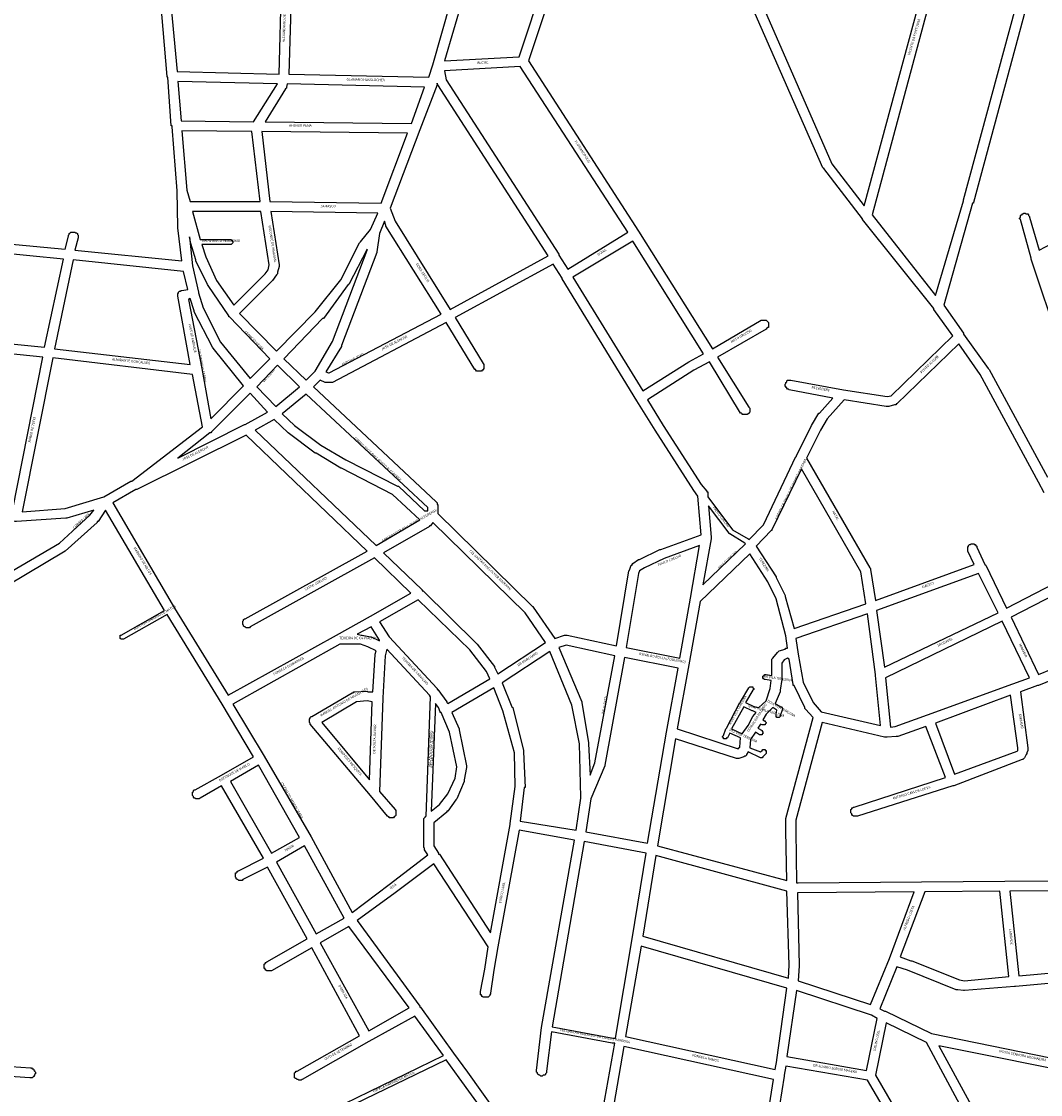
# Model space of a CAD drawing. Extents: x 171161 to 198198, y 1650119 to 1687360.
# Drawn here: x 178774 to 180012, y 1672457 to 1673761 of the extents above; entities that cross this region are included whole.
import ezdxf

# ---------------------------------------------------------------- set-up
doc = ezdxf.new("R2010")
doc.units = 0
doc.header["$MEASUREMENT"] = 0
doc.layers.add('LOGRADOURO', color=7, linetype='CONTINUOUS')
doc.layers.add('QUADRAS', color=5, linetype='CONTINUOUS')

msp = doc.modelspace()

# ---------------------------------------------------------------- linework, layer by layer
at = {"layer": 'QUADRAS', "color": 7, "linetype": 'Continuous'}
for points in [[(179982, 1673778), (180004, 1673863), (180004, 1673864), (180004, 1673864), (180042, 1674014), (179945, 1674037), (179919, 1673940), (179919, 1673940), (179919, 1673939), (179808, 1673526), (179885, 1673428), (179919, 1673543), (179919, 1673543), (179919, 1673544), (179982, 1673777), (179982, 1673777), (179982, 1673778)], [(179798, 1673537), (179906, 1673935), (179815, 1673932), (179815, 1673932), (179814, 1673933), (179813, 1673933), (179787, 1673942), (179699, 1673952), (179699, 1673952), (179699, 1673952), (179698, 1673952), (179670, 1673955), (179670, 1673955), (179669, 1673955), (179591, 1673963), (179611, 1673923), (179611, 1673923), (179631, 1673881), (179631, 1673881), (179636, 1673869), (179759, 1673588), (179798, 1673537)], [(179310, 1673788), (179288, 1673713), (179379, 1673718), (179441, 1673905)], [(179452, 1673900), (179390, 1673713), (179524, 1673506), (179524, 1673506), (179524, 1673506)], [(179524, 1673506), (179614, 1673363), (179673, 1673398), (179674, 1673398), (179675, 1673398), (179676, 1673398), (179677, 1673398), (179678, 1673398), (179679, 1673398), (179680, 1673397), (179681, 1673396), (179682, 1673395), (179682, 1673394), (179682, 1673393), (179682, 1673392), (179682, 1673391), (179682, 1673390), (179682, 1673389), (179681, 1673389), (179680, 1673388), (179679, 1673387), (179620, 1673353), (179658, 1673292), (179659, 1673291), (179659, 1673290), (179659, 1673289), (179659, 1673288), (179659, 1673287), (179659, 1673286), (179658, 1673285), (179658, 1673284), (179657, 1673284), (179656, 1673283), (179655, 1673283), (179654, 1673283), (179653, 1673283), (179652, 1673283), (179651, 1673283), (179650, 1673283), (179650, 1673284), (179649, 1673285), (179648, 1673285), (179610, 1673347), (179591, 1673337), (179535, 1673301), (179554, 1673270), (179600, 1673198), (179607, 1673190), (179607, 1673189), (179608, 1673189), (179608, 1673188), (179608, 1673187), (179608, 1673183), (179638, 1673143), (179657, 1673132), (179657, 1673132), (179658, 1673132), (179658, 1673131), (179658, 1673131), (179676, 1673149), (179715, 1673232), (179716, 1673232), (179716, 1673233), (179734, 1673270), (179734, 1673270), (179743, 1673285), (179744, 1673285), (179744, 1673285), (179760, 1673303), (179707, 1673313), (179706, 1673314), (179705, 1673314), (179704, 1673315), (179704, 1673316), (179703, 1673316), (179703, 1673317), (179702, 1673318), (179702, 1673319), (179702, 1673320), (179703, 1673321), (179703, 1673322), (179704, 1673323), (179704, 1673324), (179705, 1673325), (179706, 1673325), (179707, 1673325), (179708, 1673325), (179709, 1673325), (179773, 1673313), (179773, 1673313), (179826, 1673305), (179831, 1673306), (179906, 1673379), (179883, 1673411), (179883, 1673411), (179883, 1673412), (179796, 1673520), (179796, 1673521), (179796, 1673521), (179749, 1673582), (179749, 1673582), (179748, 1673583), (179626, 1673861)], [(178667, 1673499), (178827, 1673484), (178831, 1673500), (178831, 1673501), (178832, 1673502), (178832, 1673503), (178833, 1673504), (178834, 1673505), (178835, 1673505), (178836, 1673505), (178837, 1673505), (178838, 1673505), (178839, 1673505), (178840, 1673504), (178841, 1673504), (178842, 1673503), (178842, 1673502), (178843, 1673501), (178843, 1673500), (178843, 1673499), (178843, 1673498), (178839, 1673483), (178969, 1673470), (178964, 1673510), (178964, 1673511), (178963, 1673555), (178963, 1673555), (178957, 1673633), (178957, 1673634), (178956, 1673634), (178952, 1673693), (178951, 1673693), (178951, 1673694), (178940, 1673823)], [(179087, 1673697), (179090, 1673806), (178952, 1673821), (178963, 1673700), (179087, 1673697)], [(179269, 1673693), (179274, 1673708), (179274, 1673708), (179296, 1673785), (179239, 1673791), (179238, 1673791), (179238, 1673791), (179102, 1673805), (179099, 1673697), (179269, 1673693)], [(179994, 1673774), (179931, 1673541), (179931, 1673540), (179930, 1673540), (179895, 1673416), (179919, 1673382), (179919, 1673381), (179919, 1673381), (179949, 1673339), (179950, 1673338), (180021, 1673207)], [(179290, 1673690), (179427, 1673478), (179427, 1673477), (179427, 1673477), (179438, 1673460), (179511, 1673505), (179380, 1673706), (179288, 1673701), (179290, 1673690)], [(179056, 1673639), (179085, 1673685), (179085, 1673685), (178964, 1673688), (178968, 1673640), (179056, 1673639)], [(179264, 1673681), (179097, 1673685), (179096, 1673681), (179096, 1673680), (179095, 1673679), (179070, 1673639), (179248, 1673637), (179264, 1673681)], [(179222, 1673534), (179228, 1673518), (179295, 1673411), (179414, 1673476), (179280, 1673684), (179279, 1673685), (179279, 1673686), (179279, 1673686), (179279, 1673684), (179258, 1673629), (179222, 1673534)], [(179064, 1673542), (179054, 1673627), (178969, 1673628), (178975, 1673556), (178979, 1673542), (179064, 1673542)], [(179243, 1673625), (179066, 1673627), (179076, 1673542), (179211, 1673540), (179243, 1673625)], [(178982, 1673530), (178991, 1673496), (179028, 1673496), (179028, 1673496), (179029, 1673496), (179029, 1673495), (179030, 1673495), (179030, 1673495), (179030, 1673494), (179031, 1673494), (179031, 1673493), (179031, 1673493), (179031, 1673492), (179031, 1673492), (179030, 1673491), (179030, 1673491), (179030, 1673491), (179029, 1673490), (179029, 1673490), (179028, 1673490), (179028, 1673490), (178993, 1673490), (178998, 1673475), (179011, 1673446), (179032, 1673416), (179070, 1673454), (179074, 1673459), (179075, 1673465), (179065, 1673530), (178982, 1673530)], [(179162, 1673447), (179185, 1673492), (179185, 1673492), (179186, 1673493), (179198, 1673508), (179207, 1673528), (179077, 1673530), (179087, 1673465), (179087, 1673464), (179087, 1673463), (179085, 1673456), (179085, 1673455), (179085, 1673454), (179084, 1673453), (179079, 1673446), (179078, 1673445), (179039, 1673406), (179084, 1673360), (179131, 1673408), (179162, 1673447)], [(179209, 1673503), (179206, 1673481), (179206, 1673481), (179206, 1673480), (179163, 1673367), (179163, 1673366), (179144, 1673335), (179147, 1673334), (179148, 1673334), (179284, 1673405), (179217, 1673512), (179217, 1673512), (179217, 1673513), (179215, 1673518), (179209, 1673503)], [(180070, 1673266), (180001, 1673472), (180001, 1673472), (180001, 1673472), (180001, 1673473), (179988, 1673520), (179987, 1673521), (179987, 1673522), (179988, 1673523), (179988, 1673524), (179988, 1673525), (179989, 1673526), (179990, 1673526), (179990, 1673527), (179991, 1673527), (179992, 1673528), (179993, 1673528), (179994, 1673528), (179995, 1673527), (179996, 1673527), (179997, 1673527), (179998, 1673526), (179998, 1673525), (179999, 1673524), (179999, 1673523), (180011, 1673483), (180034, 1673495)], [(178989, 1673431), (178995, 1673413), (179016, 1673371), (179052, 1673327), (179076, 1673351), (179027, 1673402), (179027, 1673402), (179026, 1673402), (179026, 1673403), (179026, 1673403), (179001, 1673440), (179000, 1673441), (178986, 1673470), (178986, 1673471), (178980, 1673491), (178980, 1673491), (178978, 1673499), (178982, 1673464), (178982, 1673464), (178989, 1673432), (178989, 1673432), (178989, 1673432), (178989, 1673431)], [(179444, 1673450), (179529, 1673312), (179585, 1673347), (179585, 1673347), (179603, 1673357), (179517, 1673494), (179444, 1673450)], [(178644, 1673381), (178802, 1673365), (178825, 1673472), (178661, 1673488), (178644, 1673381)], [(179093, 1673351), (179120, 1673325), (179131, 1673336), (179131, 1673336), (179152, 1673372), (179194, 1673483), (179194, 1673484), (179172, 1673441), (179171, 1673441), (179141, 1673400), (179140, 1673400), (179093, 1673351)], [(178837, 1673471), (178814, 1673363), (178979, 1673344), (178964, 1673427), (178964, 1673428), (178964, 1673429), (178964, 1673430), (178965, 1673431), (178965, 1673432), (178966, 1673433), (178967, 1673433), (178968, 1673434), (178969, 1673434), (178976, 1673435), (178971, 1673457), (178837, 1673471)], [(179301, 1673401), (179335, 1673345), (179336, 1673344), (179336, 1673343), (179336, 1673342), (179336, 1673341), (179336, 1673340), (179336, 1673339), (179335, 1673338), (179335, 1673337), (179334, 1673337), (179333, 1673336), (179332, 1673336), (179331, 1673336), (179330, 1673336), (179329, 1673336), (179328, 1673336), (179327, 1673336), (179326, 1673337), (179326, 1673338), (179325, 1673338), (179290, 1673395), (179152, 1673322), (179151, 1673322), (179150, 1673322), (179149, 1673322), (179146, 1673322), (179145, 1673322), (179144, 1673322), (179143, 1673322), (179137, 1673325), (179129, 1673317), (179278, 1673177), (179279, 1673176), (179279, 1673175), (179279, 1673174), (179280, 1673174), (179280, 1673173), (179280, 1673163), (179395, 1673050), (179396, 1673050), (179396, 1673049), (179422, 1673011), (179434, 1673015), (179435, 1673015), (179436, 1673015), (179437, 1673015), (179497, 1673002), (179512, 1673093), (179513, 1673094), (179513, 1673094), (179515, 1673100), (179516, 1673100), (179516, 1673101), (179517, 1673102), (179517, 1673102), (179524, 1673107), (179525, 1673107), (179550, 1673119), (179551, 1673119), (179600, 1673137), (179596, 1673184), (179591, 1673191), (179591, 1673191), (179544, 1673264), (179544, 1673264), (179522, 1673300), (179431, 1673448), (179431, 1673449), (179431, 1673449), (179420, 1673466), (179301, 1673401)], [(179004, 1673278), (179044, 1673318), (179007, 1673364), (179006, 1673365), (179006, 1673365), (178984, 1673408), (178984, 1673409), (178979, 1673424), (178977, 1673423), (178993, 1673339), (179004, 1673278)], [(178763, 1673166), (178800, 1673353), (178642, 1673369), (178612, 1673188), (178763, 1673166)], [(180017, 1673188), (180010, 1673201), (179939, 1673332), (179913, 1673369), (179838, 1673296), (179837, 1673296), (179837, 1673295), (179836, 1673295), (179835, 1673295), (179828, 1673293), (179827, 1673293), (179826, 1673293), (179825, 1673293), (179774, 1673301), (179753, 1673278), (179745, 1673264), (179728, 1673230), (179805, 1673097), (179806, 1673096), (179806, 1673095), (179806, 1673095)], [(178908, 1673202), (178994, 1673268), (178982, 1673332), (178812, 1673352), (178775, 1673165), (178827, 1673169), (178874, 1673183), (178907, 1673202), (178908, 1673202)], [(179060, 1673317), (179083, 1673293), (179112, 1673317), (179085, 1673343), (179060, 1673317)], [(179046, 1673271), (179073, 1673286), (179052, 1673309), (179005, 1673262), (179004, 1673261), (179003, 1673261), (178964, 1673230), (179045, 1673271), (179046, 1673271)], [(179268, 1673170), (179120, 1673308), (179091, 1673284), (179106, 1673270), (179138, 1673246), (179168, 1673228), (179231, 1673196), (179231, 1673196), (179232, 1673196), (179264, 1673166), (179268, 1673166), (179268, 1673170)], [(179205, 1673124), (179258, 1673155), (179258, 1673155), (179258, 1673155), (179225, 1673186), (179163, 1673218), (179162, 1673218), (179132, 1673236), (179131, 1673236), (179098, 1673261), (179098, 1673261), (179081, 1673277), (179058, 1673264), (179205, 1673124)], [(179025, 1672942), (179157, 1673015), (179198, 1673038), (179247, 1673066), (179203, 1673109), (179052, 1673025), (179051, 1673024), (179050, 1673024), (179049, 1673024), (179048, 1673024), (179047, 1673024), (179046, 1673025), (179045, 1673025), (179044, 1673026), (179044, 1673027), (179043, 1673028), (179043, 1673029), (179043, 1673030), (179043, 1673031), (179043, 1673032), (179044, 1673033), (179044, 1673034), (179045, 1673035), (179046, 1673035), (179194, 1673117), (179047, 1673258), (178914, 1673192), (178913, 1673192), (178885, 1673176), (178960, 1673048), (179025, 1672942)], [(179667, 1673123), (179691, 1673086), (179691, 1673085), (179702, 1673063), (179702, 1673062), (179713, 1673023), (179800, 1673053), (179794, 1673092), (179722, 1673217), (179686, 1673143), (179686, 1673142), (179685, 1673142), (179667, 1673123)], [(178857, 1673161), (178862, 1673167), (178829, 1673157), (178829, 1673157), (178828, 1673157), (178768, 1673153), (178768, 1673153), (178767, 1673153), (178766, 1673153), (178766, 1673153), (178605, 1673177), (178604, 1673177), (178604, 1673177), (178514, 1673191), (178498, 1673074), (178660, 1673050), (178660, 1673050), (178661, 1673050), (178679, 1673044), (178820, 1673127), (178857, 1673161)], [(179137, 1672431), (179287, 1672504), (179252, 1672552), (179196, 1672521), (179115, 1672475), (179114, 1672474), (179113, 1672474), (179112, 1672474), (179111, 1672474), (179110, 1672475), (179109, 1672475), (179108, 1672476), (179107, 1672476), (179106, 1672477), (179106, 1672478), (179106, 1672479), (179106, 1672480), (179106, 1672481), (179106, 1672482), (179106, 1672483), (179107, 1672484), (179108, 1672485), (179109, 1672485), (179185, 1672528), (179127, 1672635), (179078, 1672607), (179077, 1672607), (179076, 1672607), (179075, 1672607), (179074, 1672607), (179073, 1672607), (179072, 1672607), (179071, 1672608), (179070, 1672609), (179070, 1672610), (179069, 1672610), (179069, 1672611), (179069, 1672613), (179069, 1672614), (179069, 1672615), (179070, 1672616), (179070, 1672616), (179071, 1672617), (179072, 1672618), (179121, 1672646), (179073, 1672733), (179043, 1672718), (179042, 1672717), (179041, 1672717), (179040, 1672717), (179039, 1672717), (179038, 1672717), (179037, 1672718), (179036, 1672718), (179035, 1672719), (179035, 1672720), (179034, 1672721), (179034, 1672722), (179034, 1672723), (179034, 1672724), (179034, 1672725), (179034, 1672726), (179035, 1672726), (179036, 1672727), (179036, 1672728), (179037, 1672728), (179068, 1672744), (179068, 1672744), (179017, 1672832), (178991, 1672817), (178990, 1672816), (178989, 1672816), (178988, 1672816), (178987, 1672816), (178986, 1672816), (178985, 1672817), (178984, 1672817), (178983, 1672818), (178983, 1672819), (178982, 1672820), (178982, 1672821), (178982, 1672822), (178982, 1672823), (178982, 1672824), (178983, 1672825), (178983, 1672826), (178984, 1672827), (178985, 1672827), (179017, 1672845), (179056, 1672867), (179018, 1672931), (178951, 1673040), (178898, 1673010), (178898, 1673010), (178897, 1673010), (178897, 1673010), (178896, 1673010), (178896, 1673010), (178895, 1673010), (178895, 1673010), (178894, 1673011), (178894, 1673011), (178894, 1673012), (178894, 1673012), (178894, 1673013), (178894, 1673013), (178894, 1673014), (178894, 1673014), (178894, 1673015), (178895, 1673015), (178895, 1673015), (178948, 1673045), (178876, 1673167), (178867, 1673153), (178866, 1673153), (178866, 1673152), (178827, 1673117), (178827, 1673117), (178827, 1673117), (178684, 1673032)], [(179612, 1673132), (179602, 1673076), (179654, 1673126), (179653, 1673127), (179635, 1673138), (179634, 1673138), (179634, 1673139), (179634, 1673139), (179609, 1673172), (179612, 1673134), (179612, 1673133), (179612, 1673133), (179612, 1673132)], [(179349, 1672976), (179353, 1672968), (179411, 1673006), (179386, 1673042), (179274, 1673152), (179271, 1673148), (179270, 1673148), (179270, 1673147), (179214, 1673115), (179261, 1673070), (179261, 1673069), (179262, 1673069), (179327, 1673005), (179328, 1673004), (179349, 1672977), (179349, 1672977), (179349, 1672976)], [(179806, 1673095), (179812, 1673057), (179932, 1673101), (179924, 1673117), (179924, 1673118), (179924, 1673119), (179924, 1673120), (179924, 1673121), (179924, 1673122), (179925, 1673123), (179925, 1673124), (179926, 1673125), (179927, 1673125), (179928, 1673126), (179929, 1673126), (179930, 1673126), (179931, 1673126), (179932, 1673126), (179932, 1673125), (179933, 1673125), (179934, 1673124), (179935, 1673123), (179935, 1673122), (179945, 1673101), (179946, 1673100), (179971, 1673048), (180066, 1673097)], [(179587, 1673060), (179598, 1673124), (179555, 1673108), (179531, 1673097), (179525, 1673093), (179524, 1673090), (179509, 1673000), (179574, 1672987), (179587, 1673060)], [(179703, 1672999), (179704, 1672999), (179705, 1672999), (179703, 1673014), (179703, 1673014), (179691, 1673059), (179681, 1673080), (179659, 1673114), (179599, 1673056), (179585, 1672979), (179571, 1672901), (179645, 1672877), (179646, 1672878), (179647, 1672879), (179648, 1672890), (179635, 1672896), (179632, 1672890), (179632, 1672890), (179631, 1672890), (179631, 1672889), (179631, 1672889), (179630, 1672889), (179630, 1672889), (179629, 1672889), (179629, 1672889), (179628, 1672889), (179628, 1672889), (179627, 1672889), (179627, 1672890), (179627, 1672890), (179626, 1672891), (179626, 1672891), (179626, 1672891), (179626, 1672892), (179626, 1672892), (179627, 1672893), (179630, 1672901), (179631, 1672902), (179647, 1672933), (179648, 1672933), (179648, 1672934), (179658, 1672951), (179658, 1672951), (179659, 1672952), (179659, 1672952), (179660, 1672952), (179660, 1672952), (179661, 1672952), (179661, 1672952), (179662, 1672952), (179662, 1672952), (179663, 1672952), (179663, 1672951), (179663, 1672951), (179664, 1672950), (179664, 1672950), (179664, 1672949), (179664, 1672949), (179663, 1672948), (179663, 1672948), (179654, 1672933), (179665, 1672928), (179670, 1672927), (179679, 1672935), (179684, 1672950), (179685, 1672960), (179678, 1672961), (179677, 1672961), (179677, 1672961), (179676, 1672962), (179676, 1672962), (179676, 1672962), (179675, 1672963), (179675, 1672963), (179675, 1672964), (179675, 1672964), (179675, 1672965), (179676, 1672965), (179676, 1672966), (179676, 1672966), (179677, 1672966), (179677, 1672967), (179678, 1672967), (179678, 1672967), (179679, 1672967), (179686, 1672966), (179686, 1672984), (179686, 1672984), (179686, 1672985), (179686, 1672986), (179687, 1672987), (179687, 1672987), (179693, 1672994), (179694, 1672995), (179694, 1672995), (179695, 1672996), (179702, 1672998), (179703, 1672999)], [(179823, 1672976), (179961, 1673042), (179937, 1673090), (179813, 1673045), (179823, 1672976)], [(180105, 1673006), (180098, 1673031), (180098, 1673031), (180097, 1673032), (180094, 1673042), (180072, 1673086), (179977, 1673037), (180010, 1672967), (180105, 1673006)], [(179292, 1672932), (179343, 1672962), (179339, 1672971), (179319, 1672997), (179256, 1673058), (179209, 1673031), (179221, 1673013), (179279, 1672950), (179279, 1672950), (179279, 1672949), (179280, 1672949), (179280, 1672949), (179291, 1672934), (179291, 1672933), (179291, 1672933), (179292, 1672932)], [(179746, 1672922), (179818, 1672905), (179812, 1672966), (179812, 1672966), (179812, 1672967), (179802, 1673041), (179715, 1673011), (179718, 1672992), (179718, 1672992), (179724, 1672958), (179736, 1672933), (179746, 1672922)], [(179209, 1673009), (179199, 1673025), (179182, 1673016), (179187, 1673015), (179188, 1673015), (179188, 1673015), (179198, 1673013), (179199, 1673013), (179199, 1673013), (179209, 1673008), (179209, 1673009)], [(179999, 1672963), (179966, 1673032), (179824, 1672963), (179830, 1672903), (179836, 1672904), (179875, 1672918), (179979, 1672956), (179999, 1672963)], [(179126, 1672770), (179176, 1672678), (179221, 1672712), (179268, 1672748), (179264, 1672754), (179264, 1672755), (179264, 1672756), (179263, 1672757), (179263, 1672757), (179263, 1672790), (179263, 1672791), (179263, 1672792), (179264, 1672793), (179264, 1672793), (179265, 1672794), (179265, 1672795), (179266, 1672795), (179271, 1672940), (179270, 1672942), (179270, 1672942), (179218, 1672998), (179218, 1672998), (179216, 1672990), (179213, 1672939), (179213, 1672938), (179213, 1672938), (179209, 1672825), (179228, 1672803), (179229, 1672802), (179229, 1672801), (179229, 1672800), (179229, 1672799), (179229, 1672798), (179229, 1672797), (179229, 1672796), (179228, 1672795), (179227, 1672794), (179227, 1672794), (179226, 1672793), (179225, 1672793), (179224, 1672793), (179222, 1672793), (179221, 1672793), (179221, 1672794), (179220, 1672794), (179219, 1672795), (179198, 1672820), (179125, 1672907), (179125, 1672908), (179124, 1672909), (179124, 1672910), (179124, 1672911), (179124, 1672912), (179124, 1672913), (179125, 1672914), (179125, 1672915), (179126, 1672916), (179127, 1672916), (179176, 1672945), (179177, 1672945), (179178, 1672946), (179179, 1672946), (179194, 1672947), (179194, 1672947), (179195, 1672946), (179201, 1672946), (179204, 1672991), (179204, 1672992), (179204, 1672992), (179205, 1672996), (179195, 1673001), (179186, 1673004), (179161, 1673004), (179031, 1672931), (179069, 1672868), (179126, 1672770)], [(179495, 1672990), (179436, 1673003), (179427, 1673000), (179455, 1672934), (179455, 1672934), (179455, 1672933), (179463, 1672884), (179463, 1672883), (179465, 1672845), (179471, 1672860), (179495, 1672990)], [(179443, 1672930), (179416, 1672995), (179358, 1672957), (179370, 1672928), (179371, 1672927), (179384, 1672875), (179384, 1672874), (179384, 1672873), (179386, 1672830), (179385, 1672830), (179380, 1672789), (179448, 1672778), (179454, 1672817), (179454, 1672818), (179452, 1672883), (179443, 1672930)], [(179535, 1672762), (179558, 1672897), (179572, 1672975), (179507, 1672988), (179483, 1672857), (179483, 1672856), (179483, 1672856), (179466, 1672816), (179460, 1672776), (179535, 1672762)], [(179547, 1672759), (179704, 1672717), (179703, 1672777), (179703, 1672791), (179703, 1672792), (179703, 1672792), (179736, 1672915), (179727, 1672925), (179726, 1672926), (179726, 1672927), (179713, 1672954), (179712, 1672954), (179712, 1672955), (179707, 1672986), (179705, 1672987), (179701, 1672985), (179698, 1672981), (179698, 1672962), (179698, 1672961), (179696, 1672948), (179696, 1672947), (179696, 1672946), (179690, 1672932), (179697, 1672928), (179698, 1672928), (179698, 1672927), (179698, 1672927), (179698, 1672927), (179699, 1672926), (179699, 1672926), (179699, 1672925), (179699, 1672925), (179696, 1672917), (179696, 1672916), (179696, 1672916), (179696, 1672916), (179695, 1672915), (179695, 1672915), (179694, 1672915), (179694, 1672915), (179693, 1672915), (179693, 1672915), (179692, 1672915), (179692, 1672915), (179692, 1672915), (179691, 1672916), (179691, 1672916), (179691, 1672917), (179691, 1672917), (179691, 1672918), (179691, 1672918), (179691, 1672919), (179692, 1672924), (179687, 1672927), (179679, 1672919), (179675, 1672912), (179677, 1672911), (179678, 1672911), (179678, 1672911), (179678, 1672910), (179678, 1672910), (179679, 1672909), (179679, 1672909), (179679, 1672908), (179679, 1672908), (179678, 1672907), (179678, 1672907), (179678, 1672906), (179677, 1672906), (179677, 1672906), (179676, 1672906), (179676, 1672906), (179675, 1672906), (179675, 1672906), (179674, 1672906), (179672, 1672907), (179669, 1672902), (179674, 1672899), (179674, 1672899), (179674, 1672898), (179675, 1672898), (179675, 1672898), (179675, 1672897), (179675, 1672897), (179675, 1672896), (179675, 1672896), (179675, 1672895), (179674, 1672895), (179674, 1672894), (179674, 1672894), (179673, 1672894), (179673, 1672894), (179672, 1672894), (179672, 1672894), (179671, 1672894), (179671, 1672894), (179666, 1672897), (179660, 1672888), (179659, 1672878), (179672, 1672873), (179674, 1672875), (179674, 1672875), (179675, 1672876), (179675, 1672876), (179676, 1672876), (179676, 1672876), (179677, 1672876), (179677, 1672876), (179678, 1672876), (179678, 1672875), (179679, 1672875), (179679, 1672875), (179679, 1672874), (179679, 1672874), (179679, 1672873), (179679, 1672873), (179679, 1672872), (179679, 1672872), (179679, 1672871), (179675, 1672867), (179675, 1672867), (179674, 1672866), (179674, 1672866), (179674, 1672866), (179673, 1672866), (179673, 1672866), (179672, 1672866), (179672, 1672866), (179657, 1672873), (179655, 1672870), (179655, 1672869), (179654, 1672868), (179653, 1672868), (179652, 1672867), (179652, 1672867), (179646, 1672865), (179646, 1672865), (179645, 1672865), (179644, 1672865), (179643, 1672865), (179569, 1672889), (179547, 1672759)], [(180108, 1672994), (180010, 1672954), (180010, 1672954), (180009, 1672954), (179988, 1672946), (179997, 1672878), (179997, 1672878), (179997, 1672877), (179997, 1672876), (179997, 1672876), (179997, 1672875), (179996, 1672872), (179996, 1672871), (179996, 1672871), (179995, 1672870), (179993, 1672866), (179993, 1672866), (179992, 1672865), (179991, 1672864), (179990, 1672864), (179907, 1672832), (179906, 1672832), (179906, 1672832), (179790, 1672795), (179789, 1672795), (179788, 1672795), (179787, 1672795), (179786, 1672795), (179785, 1672795), (179784, 1672796), (179783, 1672797), (179783, 1672798), (179782, 1672799), (179782, 1672800), (179782, 1672801), (179782, 1672802), (179782, 1672803), (179783, 1672804), (179783, 1672805), (179784, 1672805), (179785, 1672806), (179786, 1672806), (179897, 1672842), (179873, 1672904), (179839, 1672892), (179838, 1672892), (179837, 1672892), (179826, 1672891), (179825, 1672891), (179825, 1672891), (179824, 1672891), (179823, 1672891), (179823, 1672891), (179747, 1672909), (179715, 1672790), (179715, 1672777), (179716, 1672714), (179718, 1672714), (179868, 1672715), (179969, 1672716)], [(179344, 1672653), (179368, 1672785), (179368, 1672786), (179374, 1672831), (179373, 1672872), (179359, 1672923), (179348, 1672951), (179297, 1672921), (179306, 1672901), (179306, 1672901), (179306, 1672900), (179315, 1672856), (179315, 1672855), (179315, 1672854), (179312, 1672839), (179312, 1672838), (179312, 1672837), (179303, 1672816), (179303, 1672816), (179302, 1672815), (179292, 1672801), (179291, 1672801), (179291, 1672800), (179275, 1672787), (179275, 1672759), (179281, 1672750), (179281, 1672749), (179282, 1672749), (179344, 1672653)], [(179139, 1672909), (179197, 1672839), (179200, 1672934), (179194, 1672935), (179181, 1672934), (179139, 1672909)], [(179281, 1672927), (179277, 1672932), (179272, 1672801), (179282, 1672809), (179292, 1672822), (179301, 1672841), (179303, 1672855), (179294, 1672897), (179284, 1672921), (179283, 1672921), (179283, 1672922), (179281, 1672927)], [(179885, 1672908), (179908, 1672846), (179984, 1672874), (179985, 1672875), (179985, 1672878), (179976, 1672942), (179885, 1672908)], [(179662, 1672923), (179652, 1672928), (179637, 1672901), (179650, 1672895), (179657, 1672905), (179663, 1672916), (179663, 1672916), (179667, 1672921), (179663, 1672923), (179662, 1672923)], [(179078, 1672750), (179112, 1672769), (179062, 1672857), (179028, 1672837), (179078, 1672750), (179078, 1672750)], [(179477, 1672417), (179495, 1672519), (179493, 1672519), (179493, 1672519), (179492, 1672519), (179418, 1672533), (179412, 1672485), (179412, 1672484), (179412, 1672483), (179411, 1672482), (179411, 1672481), (179410, 1672480), (179409, 1672480), (179408, 1672480), (179407, 1672479), (179406, 1672479), (179405, 1672479), (179404, 1672480), (179403, 1672480), (179402, 1672481), (179402, 1672481), (179401, 1672482), (179401, 1672483), (179400, 1672484), (179400, 1672485), (179400, 1672486), (179406, 1672538), (179406, 1672538), (179446, 1672766), (179379, 1672778), (179353, 1672636), (179348, 1672608), (179344, 1672580), (179344, 1672579), (179343, 1672578), (179343, 1672577), (179342, 1672576), (179341, 1672575), (179340, 1672575), (179339, 1672575), (179338, 1672575), (179337, 1672575), (179336, 1672575), (179335, 1672575), (179334, 1672576), (179333, 1672577), (179333, 1672578), (179332, 1672578), (179332, 1672579), (179332, 1672581), (179332, 1672582), (179337, 1672609), (179341, 1672636), (179275, 1672737), (179228, 1672702), (179182, 1672668), (179258, 1672564), (179258, 1672563), (179259, 1672563), (179299, 1672507), (179316, 1672484), (179350, 1672436)], [(179533, 1672750), (179458, 1672764), (179419, 1672539), (179493, 1672525), (179496, 1672525), (179516, 1672646), (179533, 1672750)], [(179132, 1672652), (179166, 1672671), (179118, 1672759), (179084, 1672739), (179132, 1672652)], [(179529, 1672649), (179706, 1672598), (179707, 1672614), (179704, 1672704), (179545, 1672747), (179529, 1672649)], [(179969, 1672716), (180131, 1672717)], [(179718, 1672595), (179806, 1672566), (179829, 1672622), (179829, 1672622), (179859, 1672703), (179717, 1672702), (179717, 1672702), (179719, 1672614), (179719, 1672613), (179718, 1672595)], [(179856, 1672619), (179914, 1672596), (179920, 1672595), (179974, 1672600), (179963, 1672704), (179872, 1672703), (179842, 1672624), (179855, 1672619), (179856, 1672619)], [(179975, 1672704), (179986, 1672601), (180145, 1672615), (180135, 1672703), (180130, 1672705), (179975, 1672704)], [(179245, 1672562), (179172, 1672661), (179137, 1672641), (179196, 1672534), (179245, 1672562)], [(179508, 1672527), (179690, 1672487), (179692, 1672498), (179692, 1672499), (179692, 1672499), (179704, 1672586), (179527, 1672637), (179508, 1672527)], [(180146, 1672603), (179982, 1672588), (179981, 1672588), (179981, 1672588), (179920, 1672583), (179920, 1672583), (179919, 1672583), (179912, 1672584), (179911, 1672584), (179910, 1672584), (179851, 1672608), (179838, 1672612), (179817, 1672561), (179823, 1672558), (179824, 1672558), (179824, 1672558), (179880, 1672531), (180080, 1672490)], [(179704, 1672503), (179801, 1672486), (179814, 1672549), (179807, 1672553), (179807, 1672553), (179716, 1672583), (179704, 1672503)], [(179955, 1672369), (179874, 1672520), (179825, 1672544), (179812, 1672480), (179841, 1672430)], [(179490, 1672421), (179673, 1672380), (179688, 1672475), (179506, 1672515), (179490, 1672421)], [(180077, 1672478), (179889, 1672516), (179965, 1672376), (180109, 1672338)], [(178714, 1672494), (178785, 1672489), (178786, 1672489), (178787, 1672488), (178788, 1672488), (178789, 1672487), (178789, 1672486), (178790, 1672486), (178790, 1672485), (178791, 1672484), (178791, 1672483), (178791, 1672482), (178790, 1672481), (178790, 1672480), (178789, 1672479), (178789, 1672478), (178788, 1672478), (178787, 1672477), (178786, 1672477), (178785, 1672477), (178784, 1672477), (178713, 1672482)], [(179339, 1672431), (179306, 1672477), (179290, 1672499), (179142, 1672427)], [(179831, 1672425), (179802, 1672474), (179703, 1672491), (179701, 1672480), (179701, 1672479), (179701, 1672479), (179684, 1672372)]]:
    msp.add_lwpolyline(points, dxfattribs=at)

# ---------------------------------------------------------------- texts
at = {"layer": 'LOGRADOURO'}
for s, rotation, p in [('ALEXANDRINO DE ALENCAR', 88, (179094, 1673736)), ('VICENTE DA FONTOURA', 74, (179854, 1673720)), ('RECIFE', 3, (179328, 1673709)), ('GERMANO HASSLOCHER', 359, (179169, 1673689)), ('FLORIANOPOLIS', 303, (179446, 1673615)), ('VISCONDE DE INHAUMA', 279, (179074, 1673513)), ('GOIAS', 31, (179475, 1673476)), ('DONA CECILIA', 303, (179253, 1673466)), ('PAES DE ANDRADE', 281, (178977, 1673393)), ('MATO GROSSO', 30, (179637, 1673370)), ('LEONCIO VIEIRA', 315, (179045, 1673383)), ('JOSE DE ALENCAR', 27, (179212, 1673361)), ('CID PINHEIRO CABRAL', 281, (178988, 1673363)), ('ALMIRANTE GONCALVES', 354, (178884, 1673349)), ('ANTONIO JOAO', 27, (179164, 1673342)), ('PORTO ALEGRE', 44, (179868, 1673333)), ('VATICANO', 49, (179069, 1673322)), ('BELVEDERE', 350, (179734, 1673315)), ('BARAO DE TEFFE', 78, (178785, 1673249)), ('JOSE DE ALENCAR', 26, (178970, 1673227)), ('GREMIO FOOT-BALL PORTO ALEGRENSE', 317, (179178, 1673254)), ('JUVENTUDE THIAGO DE MORAES GONZAGA', 64, (179692, 1673154)), ('GREMIO FOOT-BALL PORTO ALEGRENSE', 30, (179213, 1673128)), ('PAULO COELHO', 307, (179614, 1673170)), ('NATAL', 301, (179759, 1673165)), ('CORREA LIMA', 42, (178838, 1673144)), ('MARIANO DE MATOS', 301, (178910, 1673121)), ('CEL GASTAO HASLOCHER MAZERON', 316, (179318, 1673117)), ('PAULO COELHO', 22, (179548, 1673099)), ('PAULO COELHO', 43, (179622, 1673095)), ('TEREZINA', 303, (179670, 1673108)), ('CATAO COELHO', 29, (179119, 1673069)), ('MACEIO', 20, (179869, 1673072)), ('DOIS RUA MARIANO DE MATOS', 29, (178911, 1673021)), ('SAUDAVEL', 25, (179888, 1673001)), ('MIRAMAR', 296, (179986, 1673004)), ('FONSECA GUIMARAES', 29, (179081, 1672966)), ('TEIXEIRA DE CARVALHO', 313, (179236, 1672987)), ('DR MARCHAND', 33, (179378, 1672977)), ('OSWALDO ROLLA (FOGUINHO)', 350, (179524, 1672991)), ('UM VILA TEREZINA', 351, (179675, 1672964)), ('MANOEL ANTONIO DE MAGALHAES', 30, (179138, 1672916)), ('DR JOSETTI', 79, (179482, 1672919)), ('NOVE VILA TEREZINA', 61, (179636, 1672906)), ('DORVALINA NAZARIO', 57, (179658, 1672897)), ('QUATRO VILA TEREZINA', 344, (179657, 1672928)), ('DOIS VILA TEREZINA', 331, (179680, 1672934)), ('MIRAMAR', 279, (179986, 1672919)), ('DE SOUZA JUNIOR', 88, (179204, 1672871)), ('RECANTO DOS AMIGOS', 87, (179271, 1672855)), ('RECANTO DOS AMIGOS', 87, (179274, 1672854)), ('DEZ VILA TEREZINA', 336, (179634, 1672899)), ('EURIPEDES MESQUITA', 310, (179158, 1672877)), ('DEZENOVE DE MARCO', 29, (179015, 1672837)), ('CICERO DO AMARAL VIANA', 300, (179089, 1672835)), ('ANTONIO CARLOS LOPES', 17, (179833, 1672815)), ('NADIR', 30, (179095, 1672752)), ('IEDA', 36, (179223, 1672706)), ('EURICO LARA', 79, (179357, 1672689)), ('ALFREDO COSTA', 69, (179848, 1672656)), ('CARIDADE', 277, (179974, 1672658)), ('DONA IDA', 299, (179159, 1672589)), ('CEL GASTAO MAZERON-DR CARLOS BARBOSA', 350, (179428, 1672534)), ('ISOLINO LEAL', 78, (179812, 1672509)), ('OITO DE SETEMBRO', 29, (179143, 1672498)), ('FONSECA RAMOS', 348, (179589, 1672503)), ('NOSSA SENHORA MEDIANEIRA', 349, (179962, 1672508)), ('DR ALVARO SERGIO MASERA', 351, (179736, 1672491)), ('UM RUA MARIANO DE MATOS', 25, (179202, 1672459))]:
    msp.add_text(s, height=3, rotation=rotation, dxfattribs=at).set_placement(p)
for s, p in [('AFONSO PENA', (179099, 1673633)), ('DAMASCO', (179137, 1673535)), ('UM AV ERICO VERISSIMO', (178993, 1673493)), ('TEIXEIRA DE CARVALHO', (179160, 1673010))]:
    msp.add_text(s, height=3, dxfattribs=at).set_placement(p)

doc.saveas('drawing.dxf')
